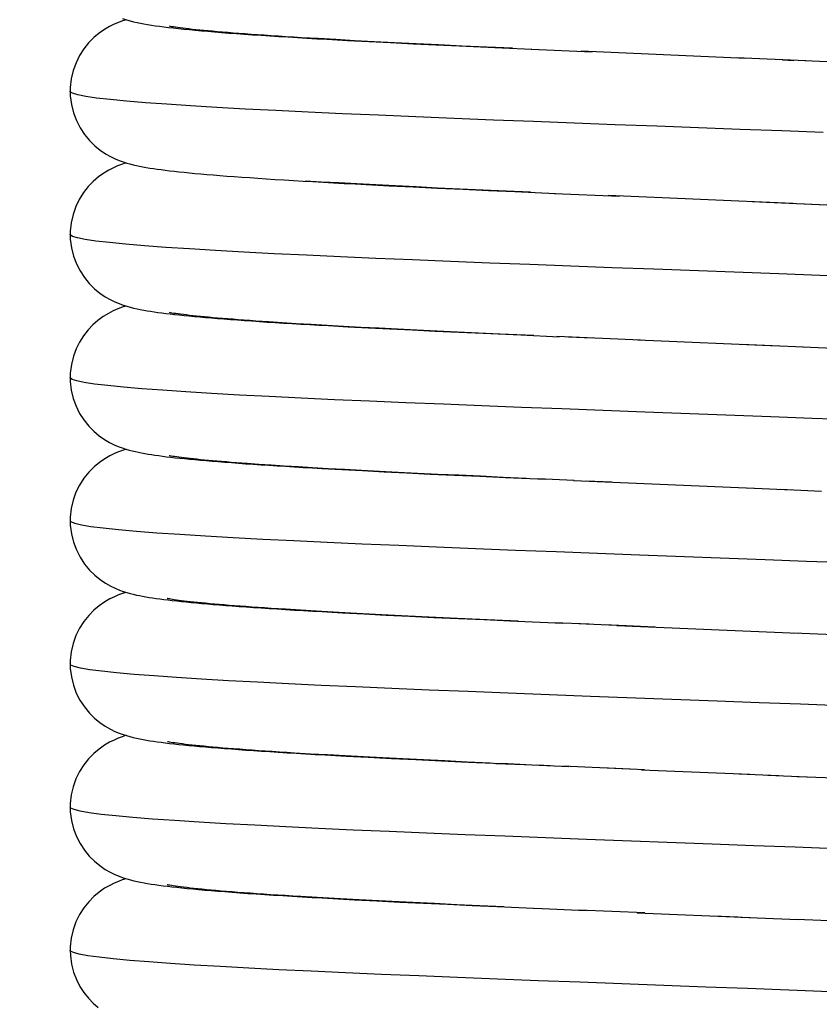
# Model space of a CAD drawing. Units: millimetres. Extents: x -41 to 72, y -23 to 45.
# Drawn here: x 52 to 54, y -6 to -4 of the extents above; entities that cross this region are included whole.
import ezdxf

# ---------------------------------------------------------------- set-up
doc = ezdxf.new("R2010")
doc.units = ezdxf.units.MM
doc.header["$LTSCALE"] = 16.335
doc.layers.get('0').update_dxf_attribs({"linetype": 'CONTINUOUS'})
doc.styles.get("Standard").update_dxf_attribs({"font": 'txt', "width": 0.8})
doc.dimstyles.new('DIMSTYLE_2', dxfattribs={"dimtxt": 3, "dimasz": 3, "dimexe": 1.5, "dimexo": 0.5, "dimgap": 0.75, "dimtad": 1, "dimlfac": 2, "dimtxsty": 'STANDARD', "dimblk": '_FILLED', "dimblk1": '_FILLED', "dimblk2": '_FILLED', "dimcen": 0.09, "dimadec": 0, "dimazin": 0, "dimtfac": 1, "dimtofl": 0, "dimtmove": 0, "dimatfit": 3, "dimldrblk": '_FILLED', "dimfxl": 1, "dimtolj": 1, "dimarcsym": 0})

# ---------------------------------------------------------------- blocks, each defined once
blk = doc.blocks.new('_FILLED')
at = {"color": 0, "linetype": 'BYBLOCK'}
blk.add_solid([(0, 0), (-1, 0.31667), (-1, -0.31667)], dxfattribs=at)
blk = doc.blocks.new('*D3')
at = {"color": 7, "linetype": 'CONTINUOUS'}
for p, q in [((49.4199, -9.2601), (49.4199, 32.375)), ((59.7699, 23.375), (59.7699, 32.375)), ((49.4199, 30.875), (45.4199, 30.875)), ((45.4199, 30.875), (54.5949, 30.875)), ((63.7699, 30.875), (54.5949, 30.875)), ((59.7699, 30.875), (63.7699, 30.875))]:
    blk.add_line(p, q, dxfattribs=at)
at = {"color": 7, "linetype": 'CONTINUOUS', "xscale": 3, "yscale": 3, "zscale": 3}
blk.add_blockref('_FILLED', (49.4199, 30.875), dxfattribs=at)
at = {"color": 7, "linetype": 'CONTINUOUS', "xscale": 3, "yscale": 3, "zscale": 3, "rotation": 180}
blk.add_blockref('_FILLED', (59.7699, 30.875), dxfattribs=at)
at = {"color": 7, "linetype": 'CONTINUOUS', "insert": (54.5949, 34.625), "char_height": 3, "width": 13.178571, "attachment_point": 2, "line_spacing_factor": 0.9}
blk.add_mtext('20,7', dxfattribs=at)
blk = doc.blocks.new('*D4')
at = {"color": 7, "linetype": 'CONTINUOUS'}
for p, q in [((49.4199, -9.2601), (49.4199, 42.375)), ((71.6699, 0.5), (71.6699, 42.375)), ((49.4199, 40.875), (60.5449, 40.875)), ((71.6699, 40.875), (60.5449, 40.875))]:
    blk.add_line(p, q, dxfattribs=at)
at = {"color": 7, "linetype": 'CONTINUOUS', "xscale": 3, "yscale": 3, "zscale": 3, "rotation": 180}
blk.add_blockref('_FILLED', (49.4199, 40.875), dxfattribs=at)
at = {"color": 7, "linetype": 'CONTINUOUS', "xscale": 3, "yscale": 3, "zscale": 3}
blk.add_blockref('_FILLED', (71.6699, 40.875), dxfattribs=at)
at = {"color": 7, "linetype": 'CONTINUOUS', "insert": (60.5449, 44.625), "char_height": 3, "width": 12.857143, "attachment_point": 2, "line_spacing_factor": 0.9}
blk.add_mtext('44,5', dxfattribs=at)

msp = doc.modelspace()

# ---------------------------------------------------------------- linework, layer by layer
at = {"color": 7, "linetype": 'CONTINUOUS'}
for p, q in [((52.8123, -3.688), (52.763, -3.6852)), ((52.8643, -3.6909), (52.8123, -3.688)), ((52.9189, -3.6937), (52.8643, -3.6909)), ((52.9042, -3.6931), (52.9654, -3.6963)), ((52.9762, -3.6967), (52.9189, -3.6937)), ((52.9654, -3.6963), (53.028, -3.6993)), ((53.0362, -3.6996), (52.9762, -3.6967)), ((53.028, -3.6993), (53.0921, -3.7024)), ((53.0991, -3.7027), (53.0362, -3.6996)), ((53.0921, -3.7024), (53.1572, -3.7055)), ((53.1649, -3.7058), (53.0991, -3.7027)), ((53.1572, -3.7055), (53.2568, -3.71)), ((53.2337, -3.7089), (53.1649, -3.7058)), ((53.3055, -3.7122), (53.2337, -3.7089)), ((53.2568, -3.71), (53.3803, -3.7155)), ((53.3578, -3.7145), (53.528, -3.7219)), ((53.9581, -3.7402), (53.4977, -3.7206)), ((54.1253, -3.7474), (53.9313, -3.7391)), ((54.0599, -3.7446), (54.0914, -3.746)), ((54.2463, -3.7528), (54.1226, -3.7473)), ((52.0699, -3.8322), (52.0699, -3.8322)), ((52.7724, -4.0858), (52.7269, -4.0831)), ((52.8203, -4.0885), (52.7724, -4.0858)), ((52.8707, -4.0912), (52.8203, -4.0885)), ((52.9236, -4.094), (52.8707, -4.0912)), ((52.9789, -4.0968), (52.9236, -4.094)), ((52.9614, -4.0961), (53.028, -4.0993)), ((53.0366, -4.0996), (52.9789, -4.0968)), ((53.028, -4.0993), (53.0966, -4.1026)), ((53.0965, -4.1025), (53.0366, -4.0996)), ((53.1585, -4.1055), (53.0965, -4.1025)), ((53.0966, -4.1026), (53.167, -4.1059)), ((53.2226, -4.1084), (53.1585, -4.1055)), ((53.167, -4.1059), (53.239, -4.1092)), ((53.2885, -4.1114), (53.2226, -4.1084)), ((53.239, -4.1092), (53.3121, -4.1125)), ((53.3562, -4.1144), (53.2885, -4.1114)), ((53.3121, -4.1125), (53.4255, -4.1175)), ((53.4234, -4.1174), (53.6045, -4.1252)), ((54.0888, -4.1459), (53.5732, -4.1239)), ((54.0142, -4.1426), (53.9767, -4.141)), ((54.1629, -4.1491), (54.0159, -4.1427)), ((54.2724, -4.1539), (54.1213, -4.1473)), ((52.0699, -4.2323), (52.0699, -4.2322)), ((52.6618, -4.4791), (52.6241, -4.4766)), ((52.7016, -4.4816), (52.6618, -4.4791)), ((52.7436, -4.4841), (52.7016, -4.4816)), ((52.7877, -4.4866), (52.7436, -4.4841)), ((52.8338, -4.4892), (52.7877, -4.4866)), ((52.882, -4.4918), (52.8338, -4.4892)), ((52.8462, -4.4901), (52.9034, -4.4931)), ((52.9322, -4.4944), (52.882, -4.4918)), ((52.9034, -4.4931), (52.9631, -4.4961)), ((52.9843, -4.4971), (52.9322, -4.4944)), ((52.9631, -4.4961), (53.0252, -4.4992)), ((53.0383, -4.4997), (52.9843, -4.4971)), ((53.0252, -4.4992), (53.0895, -4.5023)), ((53.0941, -4.5024), (53.0383, -4.4997)), ((53.0895, -4.5023), (53.1559, -4.5054)), ((53.1517, -4.5051), (53.0941, -4.5024)), ((53.2109, -4.5079), (53.1517, -4.5051)), ((53.1559, -4.5054), (53.224, -4.5085)), ((53.2716, -4.5106), (53.2109, -4.5079)), ((53.224, -4.5085), (53.3289, -4.5132)), ((53.3655, -4.5148), (53.2716, -4.5106)), ((53.3289, -4.5132), (53.4365, -4.518)), ((53.6634, -4.5277), (53.4297, -4.5176)), ((53.5284, -4.5219), (53.4623, -4.5191)), ((54.0477, -4.5441), (53.6557, -4.5274)), ((54.1183, -4.5471), (53.9448, -4.5397)), ((54.2239, -4.5518), (54.1167, -4.5471)), ((52.07, -4.6322), (52.07, -4.6322)), ((52.5968, -4.8748), (52.5645, -4.8725)), ((52.6312, -4.8771), (52.5968, -4.8748)), ((52.6677, -4.8795), (52.6312, -4.8771)), ((52.7065, -4.8819), (52.6677, -4.8795)), ((52.7474, -4.8843), (52.7065, -4.8819)), ((52.7906, -4.8868), (52.7474, -4.8843)), ((52.8361, -4.8893), (52.7906, -4.8868)), ((52.8285, -4.8891), (52.8863, -4.8922)), ((52.8839, -4.8919), (52.8361, -4.8893)), ((52.9339, -4.8945), (52.8839, -4.8919)), ((52.8863, -4.8922), (52.9469, -4.8953)), ((52.9862, -4.8972), (52.9339, -4.8945)), ((52.9469, -4.8953), (53.0101, -4.8985)), ((53.0407, -4.8998), (52.9862, -4.8972)), ((53.0101, -4.8985), (53.0757, -4.9016)), ((53.0973, -4.9026), (53.0407, -4.8998)), ((53.0757, -4.9016), (53.1438, -4.9048)), ((53.156, -4.9053), (53.0973, -4.9026)), ((53.1438, -4.9048), (53.2142, -4.9081)), ((53.2168, -4.9081), (53.156, -4.9053)), ((53.2142, -4.9081), (53.2866, -4.9114)), ((53.2795, -4.911), (53.2168, -4.9081)), ((53.344, -4.9139), (53.2795, -4.911)), ((53.2866, -4.9114), (53.3989, -4.9163)), ((53.4782, -4.9198), (53.377, -4.9153)), ((53.4759, -4.9197), (53.9808, -4.9412)), ((53.5825, -4.9242), (53.5126, -4.9212)), ((53.9619, -4.9404), (54.0864, -4.9458)), ((54.054, -4.9443), (54.1692, -4.9494)), ((52.07, -5.0323), (52.07, -5.0322)), ((52.7131, -5.2823), (52.6712, -5.2797)), ((52.7574, -5.2849), (52.7131, -5.2823)), ((52.8043, -5.2876), (52.7574, -5.2849)), ((52.8535, -5.2903), (52.8043, -5.2876)), ((52.905, -5.293), (52.8535, -5.2903)), ((52.8903, -5.2924), (52.9528, -5.2956)), ((52.9587, -5.2958), (52.905, -5.293)), ((52.9528, -5.2956), (53.0181, -5.2989)), ((53.0145, -5.2986), (52.9587, -5.2958)), ((53.0723, -5.3014), (53.0145, -5.2986)), ((53.0181, -5.2989), (53.0856, -5.3021)), ((53.132, -5.3042), (53.0723, -5.3014)), ((53.0856, -5.3021), (53.1552, -5.3054)), ((53.1934, -5.3071), (53.132, -5.3042)), ((53.1552, -5.3054), (53.2264, -5.3086)), ((53.2566, -5.31), (53.1934, -5.3071)), ((53.2264, -5.3086), (53.2987, -5.3119)), ((53.3215, -5.3129), (53.2566, -5.31)), ((53.2987, -5.3119), (53.446, -5.3184)), ((53.5204, -5.3216), (53.422, -5.3173)), ((53.595, -5.3248), (53.491, -5.3203)), ((53.7046, -5.3294), (53.5616, -5.3233)), ((53.5974, -5.3249), (54.1037, -5.3465)), ((54.2507, -5.353), (54.0917, -5.346)), ((52.07, -5.4322), (52.07, -5.4322)), ((52.7886, -5.6867), (52.7415, -5.684)), ((52.838, -5.6894), (52.7886, -5.6867)), ((52.8896, -5.6922), (52.838, -5.6894)), ((52.9434, -5.695), (52.8896, -5.6922)), ((52.9025, -5.6931), (52.9674, -5.6964)), ((52.9993, -5.6978), (52.9434, -5.695)), ((52.9674, -5.6964), (53.0357, -5.6997)), ((53.0572, -5.7006), (52.9993, -5.6978)), ((53.0357, -5.6997), (53.1073, -5.7031)), ((53.1171, -5.7035), (53.0572, -5.7006)), ((53.1073, -5.7031), (53.1821, -5.7066)), ((53.1791, -5.7064), (53.1171, -5.7035)), ((53.243, -5.7093), (53.1791, -5.7064)), ((53.1821, -5.7066), (53.2757, -5.7108)), ((53.2596, -5.7101), (53.3395, -5.7137)), ((53.3426, -5.7138), (53.2757, -5.7108)), ((53.3395, -5.7137), (53.463, -5.7191)), ((53.4113, -5.7168), (53.3767, -5.7153)), ((53.6318, -5.7264), (53.4464, -5.7184)), ((53.6744, -5.7282), (53.5542, -5.723)), ((53.6658, -5.7278), (53.9687, -5.7407)), ((53.9389, -5.7394), (54.0499, -5.7442)), ((54.0196, -5.7429), (54.1288, -5.7476)), ((54.1011, -5.7464), (54.2052, -5.751)), ((52.0699, -5.8322), (52.0699, -5.8322)), ((52.8088, -6.0878), (52.7602, -6.0851)), ((52.8599, -6.0906), (52.8088, -6.0878)), ((52.9134, -6.0934), (52.8599, -6.0906)), ((52.9692, -6.0963), (52.9134, -6.0934)), ((52.9267, -6.0943), (52.9911, -6.0975)), ((53.0274, -6.0992), (52.9692, -6.0963)), ((52.9911, -6.0975), (53.0571, -6.1007)), ((53.0878, -6.1021), (53.0274, -6.0992)), ((53.0571, -6.1007), (53.1245, -6.1039)), ((53.1503, -6.1051), (53.0878, -6.1021)), ((53.1245, -6.1039), (53.1931, -6.1071)), ((53.2148, -6.1081), (53.1503, -6.1051)), ((53.1931, -6.1071), (53.2628, -6.1103)), ((53.2812, -6.1111), (53.2148, -6.1081)), ((53.2628, -6.1103), (53.3843, -6.1157)), ((53.3686, -6.115), (53.5113, -6.1212)), ((53.6755, -6.1282), (53.491, -6.1203)), ((53.6543, -6.1273), (53.9698, -6.1407)), ((53.8663, -6.1363), (53.9355, -6.1393)), ((53.9433, -6.1396), (54.1042, -6.1465)), ((54.2141, -6.1513), (54.0983, -6.1463)), ((52.0699, -6.2323), (52.0699, -6.2322))]:
    msp.add_line(p, q, dxfattribs=at)
for points in [[(52.2165, -3.6291), (52.2274, -3.6325), (52.2374, -3.6354), (52.2472, -3.6379), (52.2568, -3.6401), (52.2664, -3.642), (52.2761, -3.6439), (52.2863, -3.6457), (52.2968, -3.6473), (52.3078, -3.649), (52.3194, -3.6506), (52.3316, -3.6522), (52.3445, -3.6538), (52.358, -3.6554), (52.3723, -3.6569), (52.3873, -3.6585), (52.403, -3.66)], [(52.2263, -3.6322), (52.2161, -3.6355), (52.2049, -3.6397), (52.1929, -3.6447), (52.18, -3.6512), (52.1657, -3.6595), (52.1507, -3.67), (52.1359, -3.6824), (52.1216, -3.697), (52.1082, -3.7137), (52.0963, -3.7323), (52.0863, -3.7525), (52.0784, -3.7742), (52.073, -3.7974), (52.0702, -3.8218), (52.0699, -3.8322)], [(52.763, -3.6852), (52.7165, -3.6825), (52.6942, -3.6811), (52.6727, -3.6798), (52.6518, -3.6784), (52.6317, -3.6771), (52.6122, -3.6758), (52.5935, -3.6745), (52.5754, -3.6733), (52.558, -3.672), (52.5413, -3.6707), (52.5253, -3.6695), (52.51, -3.6683), (52.4953, -3.6671), (52.4813, -3.6659), (52.468, -3.6647), (52.4553, -3.6636), (52.4433, -3.6625), (52.4319, -3.6613), (52.4212, -3.6602), (52.4111, -3.6592), (52.4016, -3.6581), (52.3928, -3.6571), (52.3846, -3.6561), (52.3771, -3.6552), (52.3701, -3.6542), (52.3639, -3.6533), (52.3583, -3.6525), (52.3534, -3.6517), (52.3492, -3.651), (52.3476, -3.6507)], [(52.403, -3.66), (52.4195, -3.6616), (52.4367, -3.6632), (52.4547, -3.6647), (52.4736, -3.6663), (52.4932, -3.6678), (52.5137, -3.6694), (52.5349, -3.671), (52.557, -3.6726), (52.5798, -3.6742), (52.6034, -3.6758), (52.6277, -3.6774), (52.6527, -3.6789), (52.6784, -3.6805), (52.7047, -3.6821), (52.7316, -3.6837), (52.7591, -3.6853), (52.7872, -3.6869), (52.8157, -3.6884), (52.8448, -3.69), (52.9042, -3.6931)], [(52.0699, -3.8322), (52.0703, -3.8447), (52.0733, -3.8688), (52.079, -3.892), (52.0872, -3.9139), (52.0975, -3.9343), (52.1099, -3.953), (52.1238, -3.9699), (52.1385, -3.9843), (52.1535, -3.9965), (52.1686, -4.0067), (52.1828, -4.0147), (52.1955, -4.0208), (52.207, -4.0256), (52.2178, -4.0295), (52.2278, -4.0327), (52.237, -4.0353), (52.2461, -4.0376), (52.2551, -4.0397), (52.264, -4.0416), (52.2731, -4.0433), (52.2826, -4.045), (52.2923, -4.0466), (52.3024, -4.0482), (52.3129, -4.0497), (52.324, -4.0512), (52.3356, -4.0527), (52.3477, -4.0542), (52.3605, -4.0556), (52.374, -4.0571), (52.3881, -4.0586)], [(52.2264, -4.0322), (52.2236, -4.0331), (52.2135, -4.0365), (52.2025, -4.0406), (52.1909, -4.0457), (52.1781, -4.0522), (52.1639, -4.0607), (52.1491, -4.0713), (52.1344, -4.0839), (52.1203, -4.0986), (52.1069, -4.1155), (52.0952, -4.1343), (52.0855, -4.1546), (52.0779, -4.1764), (52.0727, -4.1994), (52.0701, -4.2233), (52.0699, -4.2323)], [(52.3881, -4.0586), (52.403, -4.06), (52.4185, -4.0615), (52.4349, -4.063), (52.452, -4.0645), (52.4699, -4.066), (52.4885, -4.0675), (52.5081, -4.069), (52.5284, -4.0705), (52.5495, -4.0721), (52.5715, -4.0736), (52.5943, -4.0752), (52.6179, -4.0767), (52.6424, -4.0783), (52.6676, -4.0799), (52.6937, -4.0815), (52.7205, -4.0831), (52.7482, -4.0847), (52.7765, -4.0863), (52.8057, -4.0879)], [(52.8057, -4.0879), (52.8355, -4.0895), (52.866, -4.0911), (52.8972, -4.0928), (52.9614, -4.0961)], [(52.0699, -4.2322), (52.0704, -4.2453), (52.0734, -4.2695), (52.0792, -4.2925), (52.0873, -4.3142), (52.0975, -4.3342), (52.1097, -4.3527), (52.1234, -4.3694), (52.1379, -4.3838), (52.1528, -4.396), (52.1678, -4.4063), (52.1821, -4.4144), (52.1951, -4.4207), (52.2068, -4.4256), (52.2179, -4.4296), (52.2282, -4.4328), (52.2378, -4.4355), (52.2473, -4.4379), (52.2567, -4.44), (52.2659, -4.4419), (52.2753, -4.4437), (52.2849, -4.4454), (52.2946, -4.447), (52.3048, -4.4485), (52.3153, -4.45), (52.3262, -4.4515), (52.3376, -4.4529), (52.3495, -4.4544), (52.3618, -4.4558)], [(52.2263, -4.4322), (52.2155, -4.4357), (52.2035, -4.4402), (52.1905, -4.4459), (52.1769, -4.4529), (52.1624, -4.4617), (52.1477, -4.4725), (52.1333, -4.485), (52.1199, -4.4991), (52.1073, -4.5151), (52.0961, -4.5328), (52.0866, -4.5519), (52.079, -4.5727), (52.0735, -4.5953), (52.0704, -4.6199), (52.07, -4.6322)], [(52.6241, -4.4766), (52.5886, -4.4742), (52.5716, -4.473), (52.5553, -4.4718), (52.5395, -4.4706), (52.5243, -4.4694), (52.5096, -4.4683), (52.4955, -4.4671), (52.482, -4.466), (52.4691, -4.4648), (52.4567, -4.4637), (52.4449, -4.4626), (52.4337, -4.4615), (52.423, -4.4604), (52.4129, -4.4594), (52.4035, -4.4583), (52.3946, -4.4573), (52.3863, -4.4563), (52.3786, -4.4553), (52.3715, -4.4544), (52.3651, -4.4535), (52.3593, -4.4527), (52.3541, -4.4519), (52.3498, -4.4511), (52.3479, -4.4508)], [(52.3618, -4.4558), (52.3748, -4.4572), (52.3883, -4.4586), (52.4023, -4.46)], [(52.4023, -4.46), (52.417, -4.4614), (52.4323, -4.4628), (52.4482, -4.4642), (52.4647, -4.4656), (52.4819, -4.467), (52.4997, -4.4684), (52.5182, -4.4698), (52.5373, -4.4712), (52.5571, -4.4726), (52.5776, -4.474), (52.5987, -4.4754), (52.6205, -4.4769), (52.6429, -4.4783), (52.666, -4.4798), (52.6898, -4.4812), (52.7142, -4.4827), (52.7393, -4.4842), (52.765, -4.4856), (52.7914, -4.4871), (52.8462, -4.4901)], [(52.07, -4.6322), (52.0704, -4.6436), (52.0731, -4.6673), (52.0785, -4.6902), (52.0864, -4.7119), (52.0963, -4.7321), (52.1083, -4.7507), (52.1218, -4.7676), (52.1362, -4.7822), (52.151, -4.7946), (52.166, -4.8051), (52.1801, -4.8133), (52.1929, -4.8197), (52.2044, -4.8246), (52.2152, -4.8286), (52.2252, -4.8319), (52.2344, -4.8346), (52.2433, -4.8369), (52.2521, -4.839), (52.2607, -4.8409), (52.2694, -4.8426), (52.2784, -4.8443), (52.2875, -4.8459), (52.297, -4.8474), (52.3069, -4.8489), (52.3173, -4.8503), (52.328, -4.8517), (52.3393, -4.8532), (52.3511, -4.8546), (52.3635, -4.856), (52.3763, -4.8573), (52.3898, -4.8587), (52.4038, -4.8601)], [(52.2263, -4.8322), (52.2262, -4.8322), (52.2161, -4.8355), (52.2052, -4.8395), (52.1936, -4.8445), (52.1808, -4.8508), (52.1666, -4.859), (52.1516, -4.8694), (52.1367, -4.8818), (52.1222, -4.8965), (52.1084, -4.9135), (52.0963, -4.9324), (52.0862, -4.9528), (52.0783, -4.9749), (52.0729, -4.9982), (52.0702, -5.0226), (52.07, -5.0323)], [(52.5645, -4.8725), (52.5344, -4.8702), (52.5201, -4.8691), (52.5063, -4.868), (52.493, -4.8669), (52.4803, -4.8658), (52.468, -4.8647), (52.4563, -4.8637), (52.4451, -4.8626), (52.4344, -4.8616), (52.4242, -4.8606), (52.4145, -4.8595), (52.4053, -4.8585), (52.3967, -4.8576), (52.3885, -4.8566), (52.381, -4.8557), (52.374, -4.8547), (52.3676, -4.8539), (52.3619, -4.853), (52.3567, -4.8523), (52.3521, -4.8515), (52.3483, -4.8509), (52.3469, -4.8506)], [(52.4038, -4.8601), (52.4185, -4.8615), (52.4339, -4.8629), (52.4498, -4.8643), (52.4665, -4.8657), (52.4838, -4.8671), (52.5019, -4.8685), (52.5206, -4.8699), (52.54, -4.8714), (52.5602, -4.8728), (52.581, -4.8743), (52.6026, -4.8757), (52.6249, -4.8772), (52.6479, -4.8786), (52.6715, -4.8801), (52.6959, -4.8816), (52.721, -4.8831), (52.7469, -4.8846), (52.7734, -4.8861), (52.8285, -4.8891)], [(52.07, -5.0322), (52.0704, -5.0446), (52.0733, -5.0687), (52.079, -5.0919), (52.0872, -5.1139), (52.0975, -5.1343), (52.1099, -5.1531), (52.124, -5.17), (52.1387, -5.1845), (52.1538, -5.1967), (52.1689, -5.2069), (52.1831, -5.2149), (52.1959, -5.221), (52.2074, -5.2258), (52.2181, -5.2296), (52.2281, -5.2328), (52.2372, -5.2354), (52.2461, -5.2376), (52.2549, -5.2397), (52.2636, -5.2415), (52.2724, -5.2432), (52.2814, -5.2448), (52.2907, -5.2464), (52.3003, -5.2479), (52.3104, -5.2493), (52.3208, -5.2508), (52.3318, -5.2522), (52.3432, -5.2536), (52.3552, -5.255), (52.3676, -5.2564), (52.3806, -5.2578), (52.394, -5.2592)], [(52.2263, -5.2322), (52.2258, -5.2324), (52.2158, -5.2356), (52.205, -5.2396), (52.1934, -5.2445), (52.1806, -5.2508), (52.1664, -5.2591), (52.1514, -5.2695), (52.1365, -5.282), (52.122, -5.2967), (52.1082, -5.3137), (52.0961, -5.3327), (52.0861, -5.3532), (52.0782, -5.3753), (52.0728, -5.3987), (52.0702, -5.4229), (52.07, -5.4322)], [(52.6712, -5.2797), (52.6318, -5.2771), (52.6131, -5.2759), (52.5951, -5.2746), (52.5776, -5.2734), (52.5608, -5.2722), (52.5447, -5.271), (52.5291, -5.2698), (52.5142, -5.2686), (52.4998, -5.2675), (52.4861, -5.2663), (52.4729, -5.2652), (52.4603, -5.264), (52.4483, -5.2629), (52.4369, -5.2618), (52.4261, -5.2608), (52.4159, -5.2597), (52.4062, -5.2586), (52.3971, -5.2576), (52.3887, -5.2566), (52.3808, -5.2556), (52.3735, -5.2547), (52.3669, -5.2538), (52.3608, -5.2529), (52.3555, -5.2521), (52.3509, -5.2513), (52.3471, -5.2507), (52.344, -5.2501), (52.3419, -5.2496), (52.3413, -5.2495)], [(52.394, -5.2592), (52.4081, -5.2605), (52.4226, -5.2619), (52.4378, -5.2633), (52.4535, -5.2646), (52.4699, -5.266), (52.487, -5.2674), (52.5047, -5.2687), (52.523, -5.2701), (52.5421, -5.2715), (52.5619, -5.2729), (52.5823, -5.2743), (52.6036, -5.2758), (52.6256, -5.2772), (52.6483, -5.2787), (52.6719, -5.2801), (52.6963, -5.2816), (52.7215, -5.2831), (52.7475, -5.2846), (52.7744, -5.2862), (52.8022, -5.2877), (52.8308, -5.2893), (52.8903, -5.2924)], [(52.07, -5.4322), (52.0704, -5.4446), (52.0734, -5.4686), (52.079, -5.4917), (52.0871, -5.5136), (52.0974, -5.5339), (52.1096, -5.5526), (52.1235, -5.5694), (52.1381, -5.5839), (52.1531, -5.5962), (52.1681, -5.6064), (52.1824, -5.6145), (52.1952, -5.6207), (52.2068, -5.6255), (52.2176, -5.6294), (52.2277, -5.6327), (52.2371, -5.6353), (52.2463, -5.6376), (52.2554, -5.6398), (52.2644, -5.6416), (52.2735, -5.6434), (52.283, -5.6451), (52.2927, -5.6467), (52.3029, -5.6483), (52.3134, -5.6498), (52.3243, -5.6513), (52.3357, -5.6527), (52.3477, -5.6542), (52.3602, -5.6556), (52.3732, -5.657), (52.3869, -5.6584), (52.4012, -5.6599)], [(52.2263, -5.6322), (52.2249, -5.6326), (52.2149, -5.6359), (52.2041, -5.64), (52.1925, -5.6449), (52.1797, -5.6513), (52.1655, -5.6596), (52.1506, -5.6701), (52.1358, -5.6825), (52.1214, -5.6972), (52.1079, -5.7142), (52.0959, -5.733), (52.0859, -5.7533), (52.0781, -5.7753), (52.0728, -5.7985), (52.0702, -5.8227), (52.0699, -5.8322)], [(52.7415, -5.684), (52.6969, -5.6813), (52.6755, -5.68), (52.6547, -5.6786), (52.6346, -5.6773), (52.6151, -5.676), (52.5963, -5.6747), (52.5781, -5.6735), (52.5606, -5.6722), (52.5437, -5.6709), (52.5274, -5.6697), (52.5118, -5.6684), (52.4969, -5.6672), (52.4826, -5.666), (52.469, -5.6648), (52.456, -5.6636), (52.4437, -5.6625), (52.432, -5.6613), (52.421, -5.6602), (52.4106, -5.6591), (52.4009, -5.658), (52.3918, -5.657), (52.3834, -5.656), (52.3757, -5.655), (52.3687, -5.654), (52.3624, -5.6531), (52.3568, -5.6523), (52.3519, -5.6515), (52.3478, -5.6508), (52.3445, -5.6502), (52.3421, -5.6497), (52.3415, -5.6495)], [(52.4012, -5.6599), (52.4161, -5.6613), (52.4317, -5.6627), (52.448, -5.6641), (52.465, -5.6656), (52.4827, -5.667), (52.5011, -5.6685), (52.5203, -5.6699), (52.5402, -5.6714), (52.5609, -5.6729), (52.5824, -5.6744), (52.6046, -5.6758), (52.6276, -5.6774), (52.6515, -5.6789), (52.6761, -5.6804), (52.7015, -5.6819), (52.7278, -5.6835), (52.7548, -5.685), (52.7827, -5.6866), (52.8114, -5.6882), (52.8409, -5.6898), (52.9025, -5.6931)], [(52.0699, -5.8322), (52.0704, -5.8453), (52.0734, -5.8695), (52.0792, -5.8926), (52.0873, -5.9142), (52.0975, -5.9342), (52.1097, -5.9527), (52.1234, -5.9693), (52.1378, -5.9837), (52.1527, -5.9959), (52.1678, -6.0062), (52.1821, -6.0144), (52.195, -6.0206), (52.2068, -6.0255), (52.218, -6.0295), (52.2284, -6.0328), (52.2382, -6.0356), (52.2478, -6.038), (52.2573, -6.0402), (52.2667, -6.0421), (52.2763, -6.0439), (52.2862, -6.0456), (52.2963, -6.0473), (52.3068, -6.0488), (52.3179, -6.0504), (52.3295, -6.0519), (52.3416, -6.0534), (52.3544, -6.055), (52.3679, -6.0564), (52.382, -6.0579), (52.3969, -6.0594)], [(52.2264, -6.0322), (52.2254, -6.0325), (52.2154, -6.0358), (52.2047, -6.0398), (52.1931, -6.0447), (52.1804, -6.051), (52.1662, -6.0592), (52.1512, -6.0696), (52.1364, -6.0821), (52.1219, -6.0967), (52.1082, -6.1138), (52.0961, -6.1327), (52.086, -6.1532), (52.0782, -6.1753), (52.0728, -6.1986), (52.0702, -6.2228), (52.0699, -6.2323)], [(52.7602, -6.0851), (52.7142, -6.0823), (52.6921, -6.081), (52.6706, -6.0796), (52.6498, -6.0783), (52.6297, -6.077), (52.6101, -6.0757), (52.5913, -6.0744), (52.573, -6.0731), (52.5554, -6.0718), (52.5385, -6.0705), (52.5222, -6.0693), (52.5066, -6.068), (52.4916, -6.0668), (52.4773, -6.0656), (52.4636, -6.0643), (52.4506, -6.0632), (52.4382, -6.062), (52.4266, -6.0608), (52.4156, -6.0597), (52.4052, -6.0585), (52.3956, -6.0574), (52.3867, -6.0564), (52.3784, -6.0553), (52.3709, -6.0543), (52.3642, -6.0534), (52.3581, -6.0525), (52.3529, -6.0516), (52.3485, -6.0509), (52.3449, -6.0502), (52.3423, -6.0497), (52.3413, -6.0495)], [(52.3969, -6.0594), (52.4125, -6.0609), (52.4289, -6.0625), (52.4461, -6.064), (52.464, -6.0655), (52.4829, -6.067), (52.5025, -6.0686), (52.523, -6.0701), (52.5444, -6.0717), (52.5667, -6.0733), (52.5898, -6.0749), (52.6137, -6.0764), (52.6385, -6.0781), (52.6642, -6.0797), (52.6906, -6.0813), (52.7178, -6.0829), (52.7457, -6.0845), (52.7744, -6.0862), (52.8037, -6.0878), (52.8336, -6.0894), (52.8641, -6.091), (52.9267, -6.0943)], [(52.0699, -6.2322), (52.0705, -6.247), (52.0738, -6.2712), (52.0795, -6.2936), (52.0873, -6.3142), (52.0969, -6.3333), (52.1083, -6.3508), (52.1209, -6.3666), (52.1343, -6.3805), (52.1485, -6.3927)]]:
    msp.add_lwpolyline(points, dxfattribs=at)
at = {"color": 253, "linetype": 'CONTINUOUS'}
for points in [[(53.2524, -3.9125), (53.1428, -3.9082), (53.0354, -3.9038), (52.9312, -3.8994), (52.831, -3.895), (52.7353, -3.8906), (52.6445, -3.8862), (52.5592, -3.8818), (52.4798, -3.8774), (52.4066, -3.873), (52.34, -3.8686), (52.2801, -3.8642), (52.2273, -3.8598), (52.1818, -3.8554), (52.1438, -3.8511), (52.1135, -3.8467), (52.0911, -3.8423), (52.0767, -3.8379), (52.0703, -3.8335), (52.0699, -3.8322)], [(54.1736, -3.9475), (54.0584, -3.9431), (53.942, -3.9387), (53.8251, -3.9343), (53.7086, -3.9299), (53.5928, -3.9256), (53.4778, -3.9212), (53.3642, -3.9169), (53.2524, -3.9125)], [(53.7005, -4.3296), (53.584, -4.3252), (53.4684, -4.3209), (53.3543, -4.3165), (53.2422, -4.3121), (53.1327, -4.3078), (53.0262, -4.3034), (52.9235, -4.299), (52.8248, -4.2947), (52.7303, -4.2903), (52.6403, -4.286), (52.5555, -4.2816), (52.4764, -4.2772), (52.4035, -4.2728), (52.337, -4.2684), (52.2773, -4.264), (52.2247, -4.2596), (52.1796, -4.2552), (52.142, -4.2508), (52.1121, -4.2464), (52.0901, -4.242), (52.0761, -4.2377), (52.0702, -4.2333), (52.0699, -4.2323)], [(55.4698, -4.4322), (55.4692, -4.4306), (55.462, -4.4261), (55.4467, -4.4217), (55.4231, -4.4173), (55.3915, -4.4128), (55.3522, -4.4084), (55.3056, -4.404), (55.2521, -4.3997), (55.1917, -4.3953), (55.1247, -4.3909), (55.0512, -4.3866), (54.9716, -4.3822), (54.8861, -4.3778), (54.7951, -4.3734), (54.6994, -4.3691), (54.5992, -4.3647), (54.495, -4.3603), (54.3874, -4.3559), (54.277, -4.3515), (54.1643, -4.3471), (54.0497, -4.3427), (53.7005, -4.3296)], [(53.6753, -4.7287), (53.5588, -4.7243), (53.444, -4.7199), (53.3311, -4.7156), (53.2205, -4.7113), (53.1126, -4.7069), (53.0079, -4.7026), (52.9065, -4.6983), (52.8086, -4.694), (52.7151, -4.6896), (52.6264, -4.6853), (52.543, -4.6809), (52.4651, -4.6765), (52.3934, -4.6721), (52.3283, -4.6678), (52.27, -4.6634), (52.2188, -4.6591), (52.1748, -4.6547), (52.1382, -4.6503), (52.1094, -4.646), (52.0883, -4.6416), (52.0752, -4.6372), (52.0701, -4.6329), (52.07, -4.6322)], [(55.4193, -4.8167), (55.3873, -4.8123), (55.3477, -4.8079), (55.3005, -4.8036), (55.246, -4.7992), (55.1841, -4.7948), (55.1154, -4.7904), (55.0403, -4.786), (54.959, -4.7815), (54.8723, -4.7771), (54.7809, -4.7728), (54.6848, -4.7684), (54.584, -4.764), (54.4785, -4.7596), (54.3691, -4.7552), (54.257, -4.7507), (54.1429, -4.7463), (54.0272, -4.7419), (53.6753, -4.7287)], [(53.6602, -5.1281), (53.5436, -5.1237), (53.4281, -5.1193), (53.3144, -5.115), (53.2028, -5.1106), (53.0939, -5.1062), (52.988, -5.1018), (52.8859, -5.0974), (52.788, -5.093), (52.6953, -5.0887), (52.6078, -5.0843), (52.5253, -5.0799), (52.448, -5.0755), (52.3768, -5.0711), (52.3123, -5.0666), (52.2549, -5.0622), (52.2049, -5.0578), (52.1625, -5.0533), (52.1278, -5.0489), (52.1012, -5.0444), (52.0826, -5.04), (52.0724, -5.0356), (52.07, -5.0323)], [(55.4698, -5.2322), (55.4681, -5.2294), (55.4589, -5.225), (55.4414, -5.2206), (55.4157, -5.2161), (55.3819, -5.2117), (55.3403, -5.2072), (55.2913, -5.2028), (55.2349, -5.1984), (55.1714, -5.1939), (55.1011, -5.1895), (55.0248, -5.1851), (54.9432, -5.1807), (54.8567, -5.1764), (54.765, -5.172), (54.6683, -5.1677), (54.5673, -5.1633), (54.4622, -5.1589), (54.3534, -5.1545), (54.2416, -5.1501), (54.1275, -5.1457), (54.0118, -5.1413), (53.6602, -5.1281)], [(53.8772, -5.5362), (53.5235, -5.523), (53.4078, -5.5186), (53.2938, -5.5142), (53.1821, -5.5097), (53.0733, -5.5053), (52.9682, -5.501), (52.8674, -5.4966), (52.7712, -5.4922), (52.6796, -5.4879), (52.5931, -5.4835), (52.5121, -5.4792), (52.4367, -5.4748), (52.3673, -5.4704), (52.3043, -5.466), (52.2483, -5.4616), (52.1995, -5.4572), (52.1582, -5.4528), (52.1247, -5.4484), (52.0991, -5.444), (52.0815, -5.4396), (52.072, -5.4353), (52.07, -5.4322)], [(55.4698, -5.6322), (55.4674, -5.6288), (55.4569, -5.6243), (55.4383, -5.6199), (55.4116, -5.6155), (55.3771, -5.6111), (55.335, -5.6067), (55.2854, -5.6023), (55.2286, -5.5979), (55.1647, -5.5935), (55.0942, -5.5891), (55.0174, -5.5847), (54.9347, -5.5803), (54.8464, -5.5759), (54.7529, -5.5715), (54.6546, -5.5671), (54.552, -5.5627), (54.4458, -5.5583), (54.3364, -5.5538), (54.2245, -5.5495), (54.1106, -5.5451), (53.9947, -5.5407), (53.8772, -5.5362)], [(53.8632, -5.9357), (53.5128, -5.9226), (53.3978, -5.9182), (53.2847, -5.9138), (53.1739, -5.9094), (53.0659, -5.905), (52.9613, -5.9007), (52.8606, -5.8963), (52.7641, -5.8919), (52.6723, -5.8875), (52.5858, -5.8832), (52.5049, -5.8788), (52.43, -5.8744), (52.3616, -5.8701), (52.2998, -5.8657), (52.2449, -5.8614), (52.1971, -5.857), (52.1564, -5.8526), (52.1234, -5.8482), (52.0982, -5.8438), (52.081, -5.8394), (52.0716, -5.8351), (52.0699, -5.8322)], [(55.4699, -6.0322), (55.4664, -6.0281), (55.4548, -6.0238), (55.4354, -6.0194), (55.4081, -6.015), (55.3726, -6.0106), (55.3291, -6.0061), (55.278, -6.0017), (55.2196, -5.9972), (55.1542, -5.9928), (55.0821, -5.9884), (55.0036, -5.9839), (54.9191, -5.9795), (54.8295, -5.9751), (54.7355, -5.9707), (54.6374, -5.9663), (54.5354, -5.962), (54.4297, -5.9576), (54.321, -5.9532), (54.2094, -5.9489), (54.0955, -5.9445), (53.9798, -5.9401), (53.8632, -5.9357)], [(52.7437, -6.291), (52.6534, -6.2866), (52.5687, -6.2823), (52.4898, -6.2779), (52.4168, -6.2736), (52.3502, -6.2693), (52.2899, -6.265), (52.2364, -6.2606), (52.1899, -6.2563), (52.1507, -6.2519), (52.1191, -6.2476), (52.0951, -6.2432), (52.079, -6.2388), (52.071, -6.2345), (52.0699, -6.2323)], [(53.8459, -6.3351), (53.4935, -6.3218), (53.3774, -6.3174), (53.2637, -6.313), (53.1525, -6.3086), (53.0444, -6.3042), (52.9399, -6.2997), (52.8394, -6.2953), (52.7437, -6.291)], [(54.9927, -6.3833), (54.9092, -6.379), (54.82, -6.3746), (54.7257, -6.3702), (54.6265, -6.3658), (54.5229, -6.3614), (54.4157, -6.357), (54.3053, -6.3526), (54.1923, -6.3482), (54.0776, -6.3438), (53.9621, -6.3394), (53.8459, -6.3351)]]:
    msp.add_lwpolyline(points, dxfattribs=at)

# ---------------------------------------------------------------- dimensions: what is measured, and where the dimension line sits
at = {"color": 7, "linetype": 'CONTINUOUS'}
for base, p2, picture, middle in [((71.6699, 40.875), (71.6699, 0), '*D4', (60.1163, 40.875)), ((59.7699, 30.875), (59.7699, 22.875), '*D3', (54.1663, 30.875))]:
    dim = msp.add_linear_dim(base=base, p1=(49.4199, -9.7601), p2=p2, dimstyle='DIMSTYLE_2', dxfattribs=at)
    dim.commit()
    dim.dimension.update_dxf_attribs({"geometry": picture, "text_midpoint": middle, "dimtype": 160})

doc.saveas('drawing.dxf')
